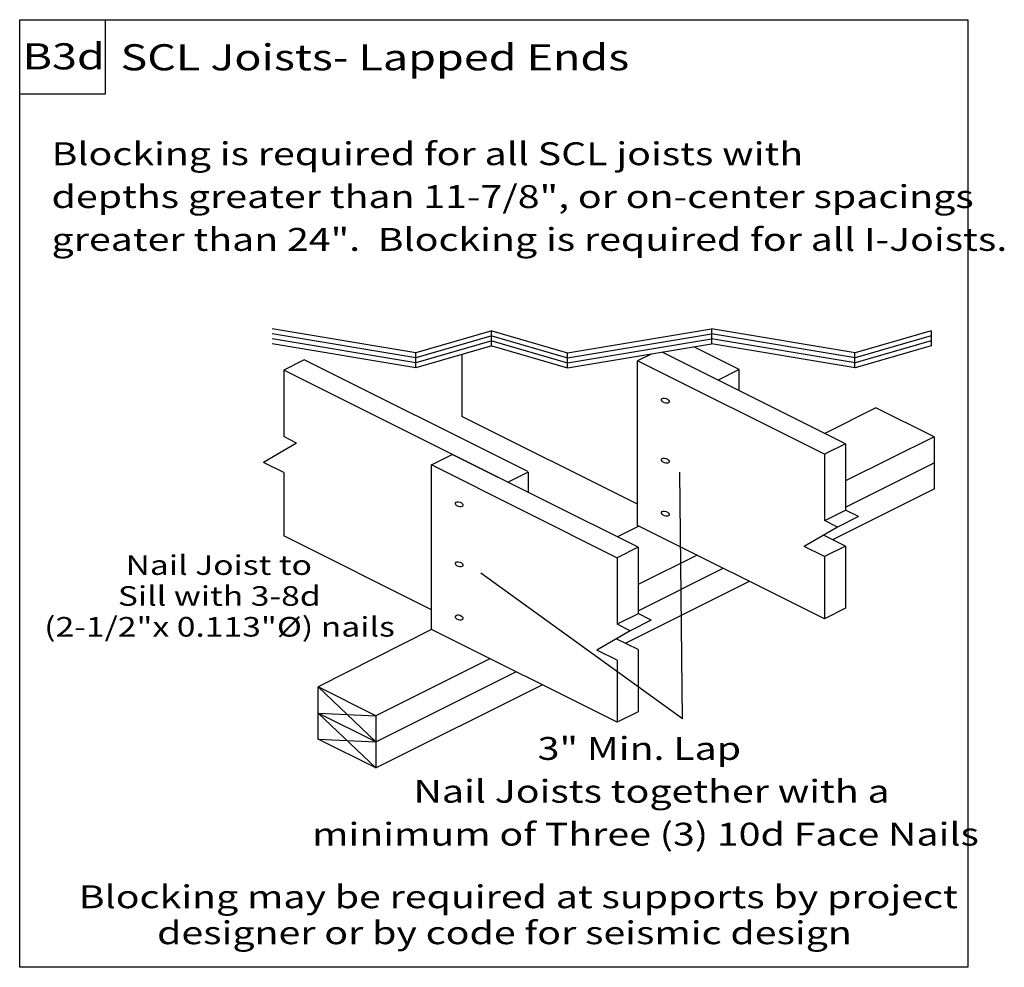
# Model space of a CAD drawing. Units: millimetres. Extents: x 0 to 151, y 0 to 145.
import ezdxf
from ezdxf.enums import TextEntityAlignment as Align

# ---------------------------------------------------------------- set-up
doc = ezdxf.new("R2010")
doc.units = ezdxf.units.MM
doc.header["$MEASUREMENT"] = 0
doc.layers.get('0').update_dxf_attribs({"lineweight": 35})
doc.layers.add('TEXT', color=7, linetype='Continuous', lineweight=35)
doc.styles.add('Arial', font='ARIAL.TTF')

# ---------------------------------------------------------------- blocks, each defined once
blk = doc.blocks.new('GROUP_0_de34e0f5-f469-43bf-a708-8485f50d5834')
at = {"color": 7, "linetype": 'Continuous', "lineweight": 25, "ltscale": 12}
for points in [[(0, 0), (0, 145.098), (145.2132, 145.098), (145.2132, 0)], [(0, 133.6872), (0, 145.098), (13.1028, 145.098), (13.1028, 133.6872)]]:
    blk.add_lwpolyline(points, close=True, dxfattribs=at)

msp = doc.modelspace()

# ---------------------------------------------------------------- linework, layer by layer
at = {"color": 7, "linetype": 'Continuous', "lineweight": 25, "ltscale": 12}
for p, q in [((105.93, 97.75), (105.93, 95.46)), ((110.21, 91.53), (103.24, 95.01)), ((96.8, 93.94), (94.62, 92.85)), ((126.48, 80.17), (98.39, 94.2)), ((106.97, 89.92), (98.39, 94.2)), ((43.58, 93), (40.43, 91.43)), ((77.81, 75.91), (43.58, 93)), ((123.24, 78.56), (94.62, 92.85)), ((94.62, 67.67), (94.62, 92.85)), ((74.65, 74.33), (40.43, 91.43)), ((110.21, 91.53), (106.97, 89.92)), ((110.21, 88.3), (110.21, 91.53)), ((131.12, 85.69), (123.32, 81.75)), ((140.03, 81.24), (131.12, 85.69)), ((94.62, 70.91), (67.71, 84.34)), ((42.41, 80.27), (40.43, 81.26)), ((126.48, 80.17), (123.24, 78.56)), ((126.48, 80.17), (123.24, 78.56)), ((140.03, 81.24), (126.48, 74.47)), ((140.03, 81.24), (140.03, 73.23)), ((63.07, 76.96), (66.23, 78.54)), ((94.72, 64.31), (66.23, 78.54)), ((40.43, 75.76), (37.32, 77.31)), ((91.47, 62.69), (63.07, 76.96)), ((63.07, 51.7), (63.07, 76.95)), ((126.48, 70.47), (140.03, 77.24)), ((74.75, 74.28), (77.91, 75.86)), ((124.51, 65.48), (140.03, 73.24)), ((126.5, 70), (123.27, 68.38)), ((128.47, 69.01), (126.48, 70.01)), ((125.23, 67.4), (123.24, 68.39)), ((128.47, 69.01), (125.23, 67.4)), ((94.83, 67.57), (91.54, 65.9)), ((123.25, 53.37), (94.62, 67.67)), ((63.07, 54.76), (40.43, 66.07)), ((126.48, 64.5), (123.13, 66.18)), ((94.72, 64.31), (91.48, 62.69)), ((123.24, 62.89), (120.14, 64.44)), ((126.48, 64.48), (123.27, 62.88)), ((103.74, 63.11), (94.72, 58.61)), ((94.72, 54.6), (107.75, 61.11)), ((92.76, 49.62), (111.76, 59.11)), ((126.48, 54.99), (123.24, 53.37)), ((94.74, 54.14), (91.51, 52.52)), ((96.71, 53.15), (93.47, 51.54)), ((96.71, 53.15), (94.72, 54.15)), ((63.07, 51.7), (45.73, 42.93)), ((91.48, 37.51), (63.07, 51.7)), ((93.47, 51.54), (91.48, 52.53)), ((94.72, 48.64), (91.37, 50.31)), ((91.48, 47.02), (88.38, 48.57)), ((71.98, 47.25), (54.53, 38.53)), ((54.53, 34.53), (75.99, 45.25)), ((45.73, 34.92), (45.73, 42.93)), ((54.53, 34.53), (45.73, 42.93)), ((54.53, 38.53), (45.73, 42.93)), ((54.53, 30.53), (80, 43.25)), ((45.73, 38.93), (54.53, 30.53)), ((45.73, 38.93), (54.53, 38.53)), ((54.53, 34.53), (45.73, 38.93)), ((54.53, 38.53), (54.53, 30.53)), ((94.72, 39.13), (91.48, 37.51)), ((54.53, 30.53), (45.73, 34.92)), ((45.73, 34.92), (54.53, 34.53))]:
    msp.add_line(p, q, dxfattribs=at)
for points in [[(72.33, 97.44), (72.29, 97.45), (60.68, 94.07), (38.65, 97.75)], [(72.33, 96.68), (72.29, 96.69), (60.68, 93.31), (38.65, 96.99)], [(72.25, 97.44), (72.29, 97.45), (83.91, 94.07), (105.93, 97.75)], [(72.25, 96.68), (72.29, 96.69), (83.91, 93.31), (105.93, 96.99)], [(139.61, 97.44), (139.57, 97.45), (127.96, 94.07), (105.93, 97.75)], [(139.61, 96.68), (139.57, 96.69), (127.96, 93.31), (105.93, 96.99)], [(72.33, 95.92), (72.29, 95.93), (60.68, 92.55), (38.65, 96.23)], [(72.33, 95.16), (72.29, 95.16), (60.68, 91.79), (38.65, 95.46)], [(72.25, 95.92), (72.29, 95.93), (83.91, 92.55), (105.93, 96.23)], [(72.25, 95.16), (72.29, 95.16), (83.91, 91.79), (105.93, 95.46)], [(139.61, 95.92), (139.57, 95.93), (127.96, 92.55), (105.93, 96.23)], [(139.61, 95.16), (139.57, 95.16), (127.96, 91.79), (105.93, 95.46)]]:
    msp.add_lwpolyline(points, dxfattribs=at)
at = {"layer": 'TEXT', "color": 7, "linetype": 'Continuous', "lineweight": 25, "ltscale": 12}
for p, q in [((72.25, 95.16), (72.25, 97.44)), ((139.61, 97.44), (139.61, 95.16)), ((60.68, 91.79), (60.68, 94.07)), ((67.71, 93.86), (67.71, 84.34)), ((83.91, 91.79), (83.91, 94.07)), ((127.83, 94.09), (127.83, 91.81)), ((40.43, 91.43), (40.43, 81.26)), ((42.41, 80.27), (37.32, 77.31)), ((126.48, 80.17), (126.48, 70.01)), ((123.24, 78.56), (123.24, 68.39)), ((40.43, 75.76), (40.43, 66.07)), ((101.5, 38.06), (101.11, 75.83)), ((125.23, 67.4), (120.14, 64.44)), ((94.72, 64.31), (94.72, 54.15)), ((126.48, 64.5), (126.48, 54.99)), ((91.48, 62.69), (91.48, 52.53)), ((123.24, 62.89), (123.24, 53.37)), ((101.5, 38.06), (70.64, 60.35)), ((93.47, 51.54), (88.38, 48.57)), ((94.72, 48.64), (94.72, 39.13)), ((91.48, 47.02), (91.48, 37.51))]:
    msp.add_line(p, q, dxfattribs=at)
at = {"layer": 'TEXT', "color": 7, "linetype": 'Continuous', "lineweight": 25, "ltscale": 4}
msp.add_line((77.9, 72.71), (77.9, 75.83), dxfattribs=at)
for centre in [(98.87, 86.77), (98.87, 77.58), (67.31, 70.88), (98.87, 69.45), (67.31, 61.69), (67.31, 53.56)]:
    msp.add_ellipse(centre, major_axis=(0.58, -0.214), ratio=0.58301, dxfattribs=at)

# ---------------------------------------------------------------- block references
at = {"color": 7, "linetype": 'ByBlock'}
msp.add_blockref('GROUP_0_de34e0f5-f469-43bf-a708-8485f50d5834', (0, 0), dxfattribs=at)

# ---------------------------------------------------------------- texts
at = {"layer": 'TEXT', "color": 7, "lineweight": 25, "style": 'Arial', "width": 1.26}
for s, height, p in [('B3d', 4, (0.44, 136.24)), ('SCL Joists- Lapped Ends', 4, (15.44, 136.09)), ('Blocking is required for all SCL joists with', 3.5, (4.88, 121.73)), ('depths greater than 11-7/8", or on-center spacings', 3.5, (4.88, 115.17)), ('greater than 24".  Blocking is required for all I-Joists.', 3.5, (4.88, 108.61)), ('Nail Joist to', 3, (16.21, 59.15)), ('Sill with 3-8d', 3, (15.03, 54.42)), ('(2-1/2"x 0.113"Ø) nails', 3, (3.75, 49.7)), ('3" Min. Lap', 3.5, (79.33, 30.67)), ('Nail Joists together with a', 3.5, (60.31, 24.11)), ('minimum of Three (3) 10d Face Nails', 3.5, (44.78, 17.54))]:
    msp.add_text(s, height=height, dxfattribs=at).set_placement(p, align=Align.BOTTOM_LEFT)
for s, p in [('Blocking may be required at supports by project', (9.05, 12.55)), ('designer or by code for seismic design', (21.04, 7.04))]:
    msp.add_text(s, height=3.5, dxfattribs=at).set_placement(p, align=Align.TOP_LEFT)

doc.saveas('drawing.dxf')
